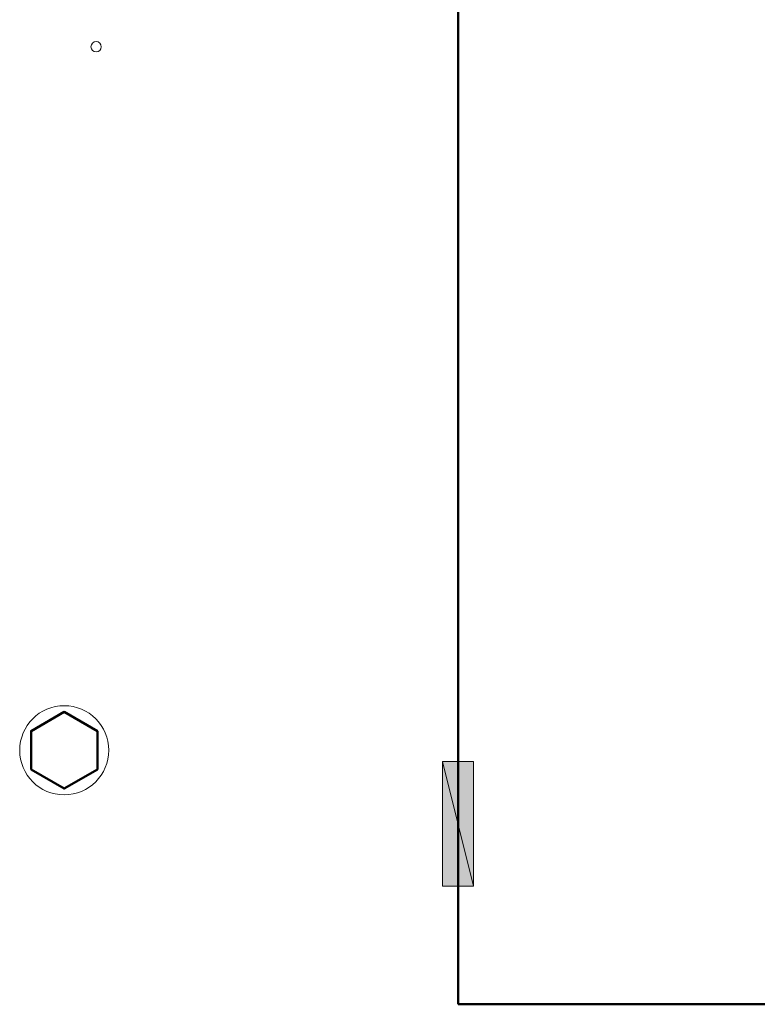
# Model space of a CAD drawing. Units: millimetres. Extents: x -3170 to 6767, y 5231 to 17514.
# Drawn here: x 2251 to 2607, y 9793 to 10267 of the extents above; entities that cross this region are included whole.
import ezdxf

# ---------------------------------------------------------------- set-up
doc = ezdxf.new("R2010")
doc.units = ezdxf.units.MM
doc.header["$LTSCALE"] = 10
for name, color, linetype, lineweight in [('AM_0', 7, 'Continuous', 50), ('AM_01', 153, 'Continuous', 30), ('AM_4', 1, 'Continuous', 18), ('AM_5', 3, 'Continuous', 25), ('AM_6', 2, 'Continuous', 35)]:
    doc.layers.add(name, color=color, linetype=linetype, lineweight=lineweight)

# ---------------------------------------------------------------- blocks, each defined once
blk = doc.blocks.new('qe 500x700')
at = {"layer": 'AM_4'}
for points in [[(-242.72, -583.3), (-257.76, -583.3), (-242.72, -643.45)], [(-257.76, -583.3), (-242.72, -643.45), (-257.76, -643.45)]]:
    blk.add_hatch(color=256, dxfattribs=at).paths.add_polyline_path(points)
at = {"layer": 'AM_0'}
for p in [(-250.14, 0), (250.14, -700.42)]:
    blk.add_line(p, (-250.14, -700.42), dxfattribs=at)
at = {"layer": 'AM_4'}
for points in [[(-242.72, -583.3), (-257.76, -583.3), (-242.72, -643.45), (-242.72, -583.3)], [(-257.76, -583.3), (-242.72, -643.45), (-257.76, -643.45), (-257.76, -583.3)]]:
    blk.add_lwpolyline(points, dxfattribs=at)
blk = doc.blocks.new('vista laterale 700')
at = {"layer": 'AM_4'}
for centre, radius in [((545.4, 1248), 2.5), ((530, 908.69), 21.5)]:
    blk.add_circle(centre, radius, dxfattribs=at)
blk = doc.blocks.new('L-BNX700')
at = {"layer": 'AM_0'}
blk.add_lwpolyline([(2288.65, 9924.25), (2272.65, 9933.49), (2256.65, 9924.25), (2256.65, 9905.78), (2272.65, 9896.54), (2288.65, 9905.78)], close=True, dxfattribs=at)
at = {"layer": 'AM_01'}
blk.add_blockref('vista laterale 700', (1742.65, 9006.33), dxfattribs=at)
at = {"layer": 'AM_5'}
blk.add_blockref('qe 500x700', (2712.92, 10492.93), dxfattribs=at)

msp = doc.modelspace()

# ---------------------------------------------------------------- block references
at = {"layer": 'AM_6'}
msp.add_blockref('L-BNX700', (0, 0), dxfattribs=at)

doc.saveas('drawing.dxf')
